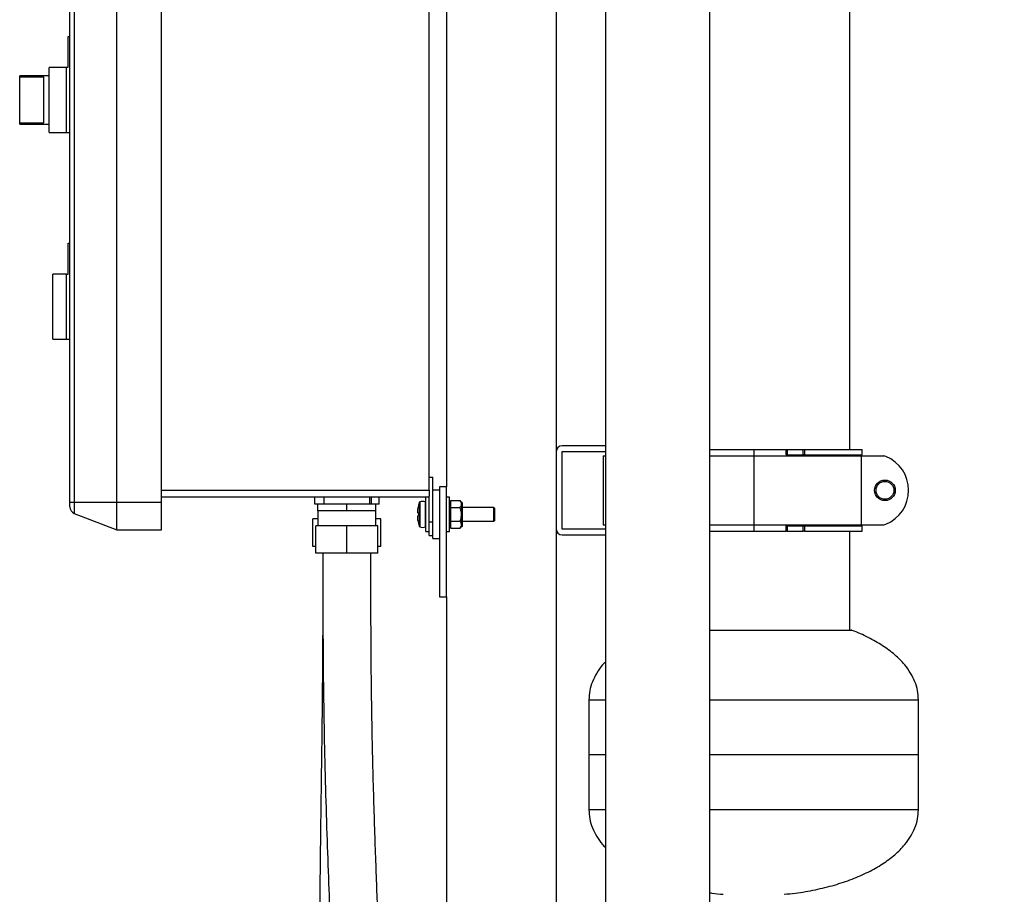
# Model space of a CAD drawing. Units: inches. Extents: x 0.1 to 22.1, y 0.1 to 17.1.
# Drawn here: x 9.1 to 10.9, y 6.2 to 7.8 of the extents above; entities that cross this region are included whole.
import ezdxf

# ---------------------------------------------------------------- set-up
doc = ezdxf.new("R2010")
doc.units = ezdxf.units.IN
doc.header["$MEASUREMENT"] = 0
doc.layers.add('7', color=7, linetype='Continuous', lineweight=25)
doc.styles.add('SLDTEXTSTYLE0', font='TXT', dxfattribs={"width": 0.75})
doc.dimstyles.new('SLDDIMSTYLE0', dxfattribs={"dimtxt": 0.12, "dimasz": 0.12, "dimexe": 0, "dimexo": 0.0625, "dimgap": 0.03, "dimtad": 0, "dimtih": 1, "dimtoh": 1, "dimdec": 6, "dimlfac": 10, "dimrnd": 1e-09, "dimzin": 12, "dimdsep": 46, "dimlunit": 5, "dimtxsty": 'SLDTEXTSTYLE0', "dimsah": 1, "dimcen": 0.09, "dimadec": 0, "dimazin": 3, "dimtfac": 1, "dimtofl": 0, "dimtmove": 0, "dimatfit": 3, "dimfxl": 1, "dimfrac": 2, "dimtolj": 1, "dimtzin": 12, "dimarcsym": 0})

# ---------------------------------------------------------------- blocks, each defined once
blk = doc.blocks.new('_D_1')
at = {"layer": '7', "color": 7}
for p, q in [((10.5642, 9.0331), (13.1942, 9.0331)), ((13.0692, 9.0331), (13.0692, 6.5461)), ((13.2442, 6.4973), (13.2076, 6.4973)), ((13.2076, 6.4973), (13.2076, 6.3068)), ((13.5989, 6.4973), (13.6354, 6.4973)), ((13.6354, 6.4973), (13.6354, 6.3068)), ((13.2076, 6.3068), (13.2442, 6.3068)), ((13.6354, 6.3068), (13.5989, 6.3068)), ((13.0692, 3.5394), (13.0692, 6.2824)), ((11.1222, 3.5394), (13.1942, 3.5394))]:
    blk.add_line(p, q, dxfattribs=at)
for centre, start, end in [((12.7057, 6.4021), 153.4349, 206.5651), ((13.4327, 6.4021), 333.4349, 26.5651)]:
    blk.add_arc(centre, 0.2675, start, end, dxfattribs=at)
for points in [[(13.0692, 9.0331), (13.0492, 8.9131), (13.0892, 8.9131)], [(13.0692, 3.5394), (13.0892, 3.6594), (13.0492, 3.6594)]]:
    blk.add_solid(points, dxfattribs=at)
at = {"layer": '7', "color": 7, "char_height": 0.12, "attachment_point": 1, "style": 'SLDTEXTSTYLE0'}
for s, insert in [('54-15/16"', (12.4664, 6.4615)), ('1395', (13.2442, 6.4615))]:
    blk.add_mtext(s, dxfattribs=dict(at, insert=insert))

msp = doc.modelspace()

# ---------------------------------------------------------------- linework, layer by layer
at = {"color": 7, "linetype": 'Continuous', "lineweight": 25}
for p, q in [((9.17400147, 6.88636814), (9.17400147, 8.51736805)), ((9.18202187, 8.51736805), (9.18202187, 6.88636814)), ((9.25980147, 6.88636814), (9.25980147, 8.51736805)), ((9.34100148, 6.88636814), (9.34100148, 8.51736805)), ((9.82850147, 6.9081182), (9.82850147, 8.49561799)), ((9.85970145, 8.48936842), (9.85970145, 6.91436824)), ((10.14920145, 8.16431801), (10.14920145, 5.18311825)), ((10.33920146, 5.18311825), (10.33920146, 8.16431801)), ((10.05970144, 8.13746823), (10.05970144, 6.97876825)), ((10.59420151, 6.98261814), (10.59420151, 8.13361833)), ((9.1709015, 7.67799761), (9.1709015, 7.73419775)), ((9.1709015, 7.73419775), (9.17400147, 7.73419775)), ((9.17040149, 7.72555836), (9.1709015, 7.72555836)), ((9.17040149, 7.72534482), (9.17040149, 7.72449017)), ((9.17040149, 7.72534482), (9.1709015, 7.72534482)), ((9.17040149, 7.72449017), (9.1709015, 7.72449017)), ((9.17040149, 7.72449017), (9.17040149, 7.72192623)), ((9.17040149, 7.72192623), (9.1709015, 7.72192623)), ((9.17040149, 7.72192623), (9.17040149, 7.72107112)), ((9.17040149, 7.72107112), (9.1709015, 7.72107112)), ((9.17040149, 7.72107112), (9.17040149, 7.71701143)), ((9.17040149, 7.71701143), (9.1709015, 7.71701143)), ((9.17040149, 7.71679788), (9.1709015, 7.71679788)), ((9.17040149, 7.70602212), (9.1709015, 7.70602212)), ((9.17040149, 7.70164516), (9.1709015, 7.70164516)), ((9.17040149, 7.69726164), (9.1709015, 7.69726164)), ((9.16780147, 7.67794739), (9.13650146, 7.67794739)), ((9.13650146, 7.61857248), (9.13650146, 7.67794739)), ((9.16780147, 7.55919757), (9.16780147, 7.67799761)), ((9.16780147, 7.67799761), (9.1709015, 7.67799761)), ((9.13650146, 7.66232252), (9.08275148, 7.66232252)), ((9.08275148, 7.66049895), (9.08275148, 7.66232252)), ((9.08275148, 7.66049895), (9.12650149, 7.66049895)), ((9.08275148, 7.57664625), (9.08275148, 7.66049895)), ((9.12650149, 7.57664625), (9.12650149, 7.66049895)), ((9.13650146, 7.55919757), (9.13650146, 7.61857248)), ((9.08275148, 7.57482267), (9.08275148, 7.57664625)), ((9.08275148, 7.57664625), (9.12650149, 7.57664625)), ((9.08275148, 7.57482267), (9.13650146, 7.57482267)), ((9.13650146, 7.55919757), (9.16780147, 7.55919757)), ((9.16780147, 7.55919757), (9.17400147, 7.55919757)), ((9.1709015, 7.30179327), (9.1709015, 7.35799318)), ((9.1709015, 7.35799318), (9.17400147, 7.35799318)), ((9.17040149, 7.34449085), (9.1709015, 7.34449085)), ((9.17040149, 7.34449085), (9.17040149, 7.33701211)), ((9.17040149, 7.33701211), (9.17040149, 7.33615746)), ((9.17040149, 7.33701211), (9.1709015, 7.33701211)), ((9.17040149, 7.33615746), (9.1709015, 7.33615746)), ((9.17040149, 7.33594392), (9.1709015, 7.33594392)), ((9.17040149, 7.32687861), (9.1709015, 7.32687861)), ((9.17040149, 7.32666483), (9.1709015, 7.32666483)), ((9.17040149, 7.32666483), (9.17040149, 7.32581019)), ((9.17040149, 7.32581019), (9.1709015, 7.32581019)), ((9.17040149, 7.32581019), (9.17040149, 7.32324625)), ((9.17040149, 7.32324625), (9.1709015, 7.32324625)), ((9.17040149, 7.32324625), (9.17040149, 7.32239137)), ((9.17040149, 7.32239137), (9.1709015, 7.32239137)), ((9.17040149, 7.32239137), (9.17040149, 7.31918633)), ((9.17040149, 7.31918633), (9.17040149, 7.31833168)), ((9.17040149, 7.31918633), (9.1709015, 7.31918633)), ((9.17040149, 7.31833168), (9.1709015, 7.31833168)), ((9.17040149, 7.3181179), (9.1709015, 7.3181179)), ((9.16780147, 7.30179327), (9.14280148, 7.30179327)), ((9.14280148, 7.24239325), (9.14280148, 7.30179327)), ((9.16780147, 7.24239325), (9.16780147, 7.30179327)), ((9.16780147, 7.30179327), (9.1709015, 7.30179327)), ((9.14280148, 7.18299324), (9.14280148, 7.24239325)), ((9.16780147, 7.18299324), (9.16780147, 7.24239325)), ((9.14280148, 7.18299324), (9.16780147, 7.18299324)), ((9.16780147, 7.18299324), (9.17400147, 7.18299324)), ((10.05970144, 6.97876825), (10.05970144, 6.83746816)), ((10.14920145, 6.98936825), (10.07030144, 6.98936825)), ((10.07030144, 6.97876825), (10.14920145, 6.97876825)), ((10.07030144, 6.83746816), (10.07030144, 6.97876825)), ((10.33920146, 6.98261814), (10.41920145, 6.98261814)), ((10.41920145, 6.98261814), (10.47842841, 6.98261814)), ((10.47842841, 6.97261817), (10.47842841, 6.98261814)), ((10.47842841, 6.98261814), (10.48002905, 6.98261814)), ((10.48002905, 6.98261814), (10.48002905, 6.97261817)), ((10.48002905, 6.98261814), (10.5095134, 6.98261814)), ((10.5095134, 6.97261817), (10.5095134, 6.98261814)), ((10.5095134, 6.98261814), (10.51185922, 6.98261814)), ((10.51185922, 6.98261814), (10.51185922, 6.97261817)), ((10.51185922, 6.98261814), (10.61670156, 6.98261814)), ((10.61670156, 6.97261817), (10.61670156, 6.98261814)), ((10.14495145, 6.97061813), (10.14920145, 6.97061813)), ((10.14495145, 6.97061813), (10.14495145, 6.84561827)), ((10.33920146, 6.97061813), (10.41920145, 6.97061813)), ((10.41920145, 6.97061813), (10.41920145, 6.84561827)), ((10.41920145, 6.97061813), (10.61511289, 6.97061813)), ((10.48002905, 6.97261817), (10.47842841, 6.97261817)), ((10.48002905, 6.97261817), (10.5095134, 6.97261817)), ((10.51185922, 6.97261817), (10.5095134, 6.97261817)), ((10.51185922, 6.97261817), (10.61670156, 6.97261817)), ((10.60420148, 6.97061813), (10.60420148, 6.97261817)), ((10.61511289, 6.97061813), (10.61511289, 6.84561827)), ((10.61511289, 6.97061813), (10.65623634, 6.97061813)), ((9.82850147, 6.93206824), (9.83470153, 6.93206824)), ((9.83470153, 6.85086818), (9.83470153, 6.93206824)), ((9.34100148, 6.9081182), (9.82850147, 6.9081182)), ((9.82850147, 6.9081182), (9.82850147, 6.89729292)), ((9.84720149, 6.9081182), (9.83470153, 6.9081182)), ((9.84720149, 6.91436824), (9.84720149, 6.71436814)), ((9.85970145, 6.91436824), (9.84720149, 6.91436824)), ((9.85970145, 6.71436814), (9.85970145, 6.91436824)), ((9.17400147, 6.88636814), (9.18202187, 6.88636814)), ((9.17400147, 6.87789466), (9.17400147, 6.88636814)), ((9.18202187, 6.88636814), (9.25980147, 6.88636814)), ((9.18202187, 6.88636814), (9.18202187, 6.86622505)), ((9.25980147, 6.88636814), (9.34100148, 6.88636814)), ((9.25980147, 6.83636829), (9.25980147, 6.88636814)), ((9.82850147, 6.89561812), (9.34100148, 6.89561812)), ((9.34100148, 6.83636829), (9.34100148, 6.88636814)), ((9.62000231, 6.88311828), (9.62000231, 6.89561812)), ((9.63650142, 6.89561812), (9.63650142, 6.88311828)), ((9.72050149, 6.88311828), (9.72050149, 6.89561812)), ((9.72331993, 6.88311828), (9.72331993, 6.89561812)), ((9.7370006, 6.88311828), (9.7370006, 6.89561812)), ((9.82200152, 6.83311819), (9.82200152, 6.89561812)), ((9.82850147, 6.85086818), (9.82850147, 6.89729292)), ((9.86555491, 6.89561812), (9.85970145, 6.89561812)), ((9.86555491, 6.83311819), (9.86555491, 6.89561812)), ((9.86715485, 6.8862433), (9.86555491, 6.8862433)), ((9.8680549, 6.88962739), (9.86715485, 6.88840901)), ((9.86715485, 6.88840901), (9.86715485, 6.88829872)), ((9.86715485, 6.88829872), (9.86715485, 6.88331258)), ((9.8680549, 6.88962739), (9.88475488, 6.88962739)), ((9.88725487, 6.8862433), (9.88475488, 6.88962739)), ((9.88815493, 6.8862433), (9.88725487, 6.8862433)), ((9.88725487, 6.8862433), (9.88725487, 6.88331258)), ((9.88815493, 6.8862433), (9.88815493, 6.86436816)), ((9.62550143, 6.88311828), (9.62000231, 6.88311828)), ((9.62550143, 6.8706182), (9.62550143, 6.88311828)), ((9.67850146, 6.88311828), (9.62550143, 6.88311828)), ((9.62550143, 6.8706182), (9.62550143, 6.84361823)), ((9.65200144, 6.8706182), (9.62550143, 6.8706182)), ((9.67850146, 6.8706182), (9.65200144, 6.8706182)), ((9.67850146, 6.8706182), (9.67850146, 6.88311828)), ((9.73150148, 6.88311828), (9.67850146, 6.88311828)), ((9.70500147, 6.8706182), (9.67850146, 6.8706182)), ((9.73150148, 6.8706182), (9.70500147, 6.8706182)), ((9.73150148, 6.8706182), (9.73150148, 6.88311828)), ((9.7370006, 6.88311828), (9.73150148, 6.88311828)), ((9.73150148, 6.84361823), (9.73150148, 6.8706182)), ((9.86715485, 6.88331258), (9.86715485, 6.87832644)), ((9.8680549, 6.87699777), (9.86715485, 6.87832644)), ((9.86715485, 6.87832644), (9.86715485, 6.87434044)), ((9.86715485, 6.87434044), (9.86715485, 6.86436816)), ((9.8680549, 6.87699777), (9.88475488, 6.87699777)), ((9.88725487, 6.88331258), (9.88725487, 6.86436816)), ((9.94600147, 6.87686824), (9.88815493, 6.87686824)), ((9.94700149, 6.8758681), (9.94600147, 6.87686824)), ((9.94600147, 6.85186831), (9.94600147, 6.87686824)), ((9.94700149, 6.8758681), (9.94700149, 6.85286822)), ((9.18202187, 6.86622505), (9.25980147, 6.83636829)), ((9.61641512, 6.80611823), (9.61641512, 6.85611831)), ((9.62550143, 6.85611831), (9.61641512, 6.85611831)), ((9.74058779, 6.85611831), (9.73150148, 6.85611831)), ((9.74058779, 6.80611823), (9.74058779, 6.85611831)), ((9.82850147, 6.85086818), (9.83470153, 6.85086818)), ((9.82850147, 6.82586825), (9.82850147, 6.85086818)), ((9.83470153, 6.82586825), (9.83470153, 6.85086818)), ((9.86715485, 6.86436816), (9.86715485, 6.85439611)), ((9.86715485, 6.85439611), (9.86715485, 6.85041011)), ((9.86715485, 6.85041011), (9.86715485, 6.84542397)), ((9.8680549, 6.85173878), (9.88475488, 6.85173878)), ((9.88725487, 6.86436816), (9.88725487, 6.84542397)), ((9.88815493, 6.86436816), (9.88815493, 6.84249325)), ((9.88815493, 6.85186831), (9.94600147, 6.85186831)), ((9.94600147, 6.85186831), (9.94700149, 6.85286822)), ((9.25980147, 6.83636829), (9.34100148, 6.83636829)), ((9.62225145, 6.79361815), (9.62225145, 6.84361823)), ((9.67850146, 6.84361823), (9.62225145, 6.84361823)), ((9.67850146, 6.79361815), (9.67850146, 6.84361823)), ((9.73475146, 6.84361823), (9.67850146, 6.84361823)), ((9.73475146, 6.79361815), (9.73475146, 6.84361823)), ((9.82200152, 6.83311819), (9.82850147, 6.83311819)), ((9.85970145, 6.83311819), (9.86555491, 6.83311819)), ((9.86555491, 6.84249325), (9.86715485, 6.84249325)), ((9.86715485, 6.84542397), (9.86715485, 6.84043783)), ((9.8680549, 6.83910917), (9.86715485, 6.84043783)), ((9.86715485, 6.84043783), (9.86715485, 6.84032731)), ((9.86715485, 6.84032731), (9.8680549, 6.83910917)), ((9.8680549, 6.83910917), (9.88475488, 6.83910917)), ((9.88475488, 6.83910917), (9.88725487, 6.84249325)), ((9.88725487, 6.84542397), (9.88725487, 6.84249325)), ((9.88725487, 6.84249325), (9.88815493, 6.84249325)), ((10.05970144, 6.83746816), (10.05970144, 5.09246815)), ((10.14920145, 6.83746816), (10.07030144, 6.83746816)), ((10.14495145, 6.84561827), (10.14920145, 6.84561827)), ((10.33920146, 6.84561827), (10.41920145, 6.84561827)), ((10.33920146, 6.83361826), (10.41920145, 6.83361826)), ((10.41920145, 6.84561827), (10.61511289, 6.84561827)), ((10.41920145, 6.83361826), (10.47842841, 6.83361826)), ((10.47842841, 6.83361826), (10.47842841, 6.84361823)), ((10.47842841, 6.84361823), (10.48002905, 6.84361823)), ((10.48002905, 6.83361826), (10.47842841, 6.83361826)), ((10.48002905, 6.84361823), (10.48002905, 6.83361826)), ((10.48002905, 6.84361823), (10.5095134, 6.84361823)), ((10.48002905, 6.83361826), (10.5095134, 6.83361826)), ((10.5095134, 6.83361826), (10.5095134, 6.84361823)), ((10.5095134, 6.84361823), (10.51185922, 6.84361823)), ((10.51185922, 6.83361826), (10.5095134, 6.83361826)), ((10.51185922, 6.84361823), (10.51185922, 6.83361826)), ((10.51185922, 6.84361823), (10.61670156, 6.84361823)), ((10.51185922, 6.83361826), (10.61670156, 6.83361826)), ((10.59420151, 6.653589), (10.59420151, 6.83361826)), ((10.60420148, 6.84361823), (10.60420148, 6.84561827)), ((10.61511289, 6.84561827), (10.65623634, 6.84561827)), ((10.61670156, 6.83361826), (10.61670156, 6.84361823)), ((9.82850147, 6.82586825), (9.83470153, 6.82586825)), ((9.83470153, 6.82061812), (9.83470153, 6.82586825)), ((9.83470153, 6.82061812), (9.84720149, 6.82061812)), ((10.07030144, 6.82686815), (10.14920145, 6.82686815)), ((9.62225145, 6.80611823), (9.61641512, 6.80611823)), ((9.74058779, 6.80611823), (9.73475146, 6.80611823)), ((9.67850146, 6.79361815), (9.62225145, 6.79361815)), ((9.73475146, 6.79361815), (9.67850146, 6.79361815)), ((9.72222487, 6.75894819), (9.72224446, 6.79361815)), ((9.84720149, 6.71436814), (9.85970145, 6.71436814)), ((9.85970145, 6.71436814), (9.85970145, 5.0643682)), ((10.33920146, 6.653589), (10.59720146, 6.653589)), ((10.11920142, 6.52686272), (10.11920142, 6.42686279)), ((10.71920137, 6.42686279), (10.71920137, 6.52686272)), ((10.11920142, 6.42686279), (10.11920142, 6.32686262)), ((10.14920145, 6.42686279), (10.11920142, 6.42686279)), ((10.71920137, 6.42686279), (10.33920146, 6.42686279)), ((10.71920137, 6.32686262), (10.71920137, 6.42686279))]:
    msp.add_line(p, q, dxfattribs=at)
at = {"color": 8, "linetype": 'Continuous', "lineweight": 25}
for p, q in [((10.41920145, 6.98261814), (10.41920145, 6.97061813)), ((9.810868, 6.84201384), (9.810868, 6.88672248)), ((9.81138285, 6.88721739), (9.81138285, 6.84151916)), ((9.82165163, 6.86436816), (9.82165163, 6.88720753)), ((9.82165163, 6.84152902), (9.82165163, 6.86436816)), ((10.41920145, 6.84561827), (10.41920145, 6.83361826)), ((10.11920142, 6.52686272), (10.14920145, 6.52686272)), ((10.33920146, 6.52686272), (10.71920137, 6.52686272)), ((10.14920145, 6.32686262), (10.11920142, 6.32686262)), ((10.71920137, 6.32686262), (10.33920146, 6.32686262))]:
    msp.add_line(p, q, dxfattribs=at)
at = {"color": 7, "linetype": 'Continuous', "lineweight": 25, "flags": 128}
msp.add_lwpolyline([(9.80872118, 6.87923201), (9.80870475, 6.87923412), (9.80869302, 6.87923553), (9.80868598, 6.87923647), (9.80868363, 6.8792367)], dxfattribs=at)
at = {"color": 7, "linetype": 'Continuous', "lineweight": 25}
for radius in [0.01875, 0.01625]:
    msp.add_circle((10.65815714, 6.90811821), radius, dxfattribs=at)
for centre, radius, start, end in [((10.07030147, 6.97876821), 0.0106, 90, 180), ((10.65623644, 6.96061821), 0.01, 67.32727422, 90), ((10.63430458, 6.90811821), 0.0668969, 292.67272578, 67.32727422), ((9.87355468, 6.86436821), 0.0665532, 160.37354209, 167.09076909), ((9.81162157, 6.88645382), 0.0008, 107.36436608, 160.37354209), ((9.81650147, 6.87084804), 0.01715096, 72.52540142, 107.36436608), ((9.82150147, 6.88673056), 0.0005, 0, 72.52540142), ((9.18650147, 6.87789475), 0.0125, 180, 249), ((9.87363407, 6.86441054), 0.06658348, 167.13822439, 169.26025294), ((9.79587826, 6.76414726), 0.10326159, 82.85547048, 83.13738645), ((9.87544893, 6.86436828), 0.0667653, 178.07836565, 181.92163435), ((9.76048541, 7.25269245), 0.39353035, 276.96658447, 277.0405586), ((9.8735981, 6.86431705), 0.06654646, 190.73794292, 192.86134977), ((9.87355468, 6.86436821), 0.0665532, 192.90923091, 199.62645791), ((9.80872965, 6.84927267), 0.00023179, 92.0938956, 101.45042434), ((9.81162157, 6.84228259), 0.0008, 199.62645791, 252.63563392), ((9.81650147, 6.85788837), 0.01715096, 252.63563392, 287.47459858), ((9.82150147, 6.84200585), 0.0005, 287.47459858, 0), ((10.07030147, 6.83746821), 0.0106, 180, 270), ((10.65623644, 6.85561821), 0.01, 270, 292.67272578)]:
    msp.add_arc(centre, radius, start, end, dxfattribs=at)
for points, knots in [([(9.17040149, 7.70602212), (9.17040149, 7.70595366), (9.17040149, 7.70581678), (9.17040149, 7.70463395), (9.17040149, 7.70318236), (9.17040149, 7.7021578), (9.17040149, 7.70164516)], [0, 0, 0, 0, 0.2797624001, 0.5593746171, 0.779535974, 1, 1, 1, 1]), ([(9.17040149, 7.70164516), (9.17040149, 7.70099857), (9.17040149, 7.69970521), (9.17040149, 7.69827182), (9.17040149, 7.69739108), (9.17040149, 7.69730479), (9.17040149, 7.69726164)], [0, 0, 0, 0, 0.27962539642, 0.55932229419, 0.77960300972, 1, 1, 1, 1]), ([(9.86715485, 6.88829872), (9.86718984, 6.8883553), (9.86746594, 6.88880174), (9.86778035, 6.88924249), (9.8680549, 6.88962739)], [0, 0, 0, 0, 0.1267478507, 1, 1, 1, 1]), ([(9.88725487, 6.88331258), (9.88686245, 6.88519218), (9.88641253, 6.88734713), (9.88494269, 6.88936904), (9.88475488, 6.88962739)], [0, 0, 0, 0, 0.87222734384, 1, 1, 1, 1]), ([(9.80821689, 6.86666904), (9.80802201, 6.866805), (9.80763205, 6.86707707), (9.80739526, 6.86888579), (9.80745874, 6.87148964), (9.80776774, 6.8742887), (9.80809046, 6.87610623), (9.80821689, 6.87681826)], [0, 0, 0, 0, 0.2184455723, 0.4371395129, 0.6510193624, 0.8632858927, 1, 1, 1, 1]), ([(9.86715485, 6.87434044), (9.86741477, 6.87514733), (9.86770159, 6.87603774), (9.8680246, 6.87691544), (9.8680549, 6.87699777)], [0, 0, 0, 0, 0.9061984893, 1, 1, 1, 1]), ([(9.88475488, 6.87699777), (9.88594276, 6.87893653), (9.88721722, 6.8810166), (9.88725248, 6.88316651), (9.88725487, 6.88331258)], [0, 0, 0, 0, 0.93205837574, 1, 1, 1, 1]), ([(9.88725487, 6.86436816), (9.88723584, 6.86518569), (9.8871355, 6.86949608), (9.88582049, 6.8736399), (9.88475488, 6.87699777)], [0, 0, 0, 0, 0.189665766, 1, 1, 1, 1]), ([(9.80821689, 6.8519183), (9.80802201, 6.85306055), (9.80763204, 6.85534641), (9.80739526, 6.85839263), (9.80745874, 6.86066542), (9.80776773, 6.86185398), (9.80809046, 6.86200741), (9.80821689, 6.86206751)], [0, 0, 0, 0, 0.2184424918, 0.4371455503, 0.6510232083, 0.8632895818, 1, 1, 1, 1]), ([(9.8680549, 6.85173878), (9.86776678, 6.85254758), (9.86745284, 6.85342883), (9.86717749, 6.85432264), (9.86715485, 6.85439611)], [0, 0, 0, 0, 0.9177914772, 1, 1, 1, 1]), ([(9.86715485, 6.85041011), (9.86718984, 6.8504667), (9.86746594, 6.85091313), (9.86778035, 6.85135389), (9.8680549, 6.85173878)], [0, 0, 0, 0, 0.1267478507, 1, 1, 1, 1]), ([(9.88475488, 6.85173878), (9.88513447, 6.8528034), (9.88658279, 6.85686544), (9.88696951, 6.86118253), (9.88725487, 6.86436816)], [0, 0, 0, 0, 0.262089701, 1, 1, 1, 1]), ([(9.88725487, 6.84542397), (9.88686245, 6.84730358), (9.88641253, 6.84945852), (9.88494269, 6.85148043), (9.88475488, 6.85173878)], [0, 0, 0, 0, 0.87222734384, 1, 1, 1, 1]), ([(9.88475488, 6.83910917), (9.88594276, 6.84104792), (9.88721722, 6.84312799), (9.88725248, 6.8452779), (9.88725487, 6.84542397)], [0, 0, 0, 0, 0.93205837574, 1, 1, 1, 1]), ([(9.63474414, 6.79361815), (9.6347445, 6.76923372), (9.63474527, 6.7177526), (9.63445181, 6.64068155), (9.63386719, 6.56386456), (9.63311871, 6.49142336), (9.63229113, 6.423583), (9.63145344, 6.36015484), (9.63065675, 6.30095389), (9.62993555, 6.24542978), (9.62928321, 6.19049766), (9.62874177, 6.13647658), (9.62836048, 6.08366101), (9.62817843, 6.03522079), (9.62819017, 5.98973114), (9.62840819, 5.94539117), (9.62899531, 5.88969179), (9.63033931, 5.82194286), (9.63319151, 5.74216608), (9.63782815, 5.66148115), (9.64442441, 5.58615494), (9.65285599, 5.51739546), (9.66310471, 5.45633991), (9.67234823, 5.41038064), (9.67958577, 5.38533369), (9.68135333, 5.37921671)], [0, 0, 0, 0, 0.0515536509, 0.108841573, 0.1629451189, 0.2139682115, 0.2620115049, 0.3063933194, 0.3480912402, 0.3871982203, 0.4238053922, 0.4642504173, 0.5014283886, 0.5354827365, 0.5666727576, 0.5976095724, 0.6292323799, 0.6844428735, 0.7408691665, 0.7979944052, 0.8552965655, 0.9007561784, 0.9445285033, 0.9864527222, 1, 1, 1, 1]), ([(9.63475153, 6.79361815), (9.63475131, 6.75733181), (9.63475089, 6.68573432), (9.63527278, 6.57999195), (9.63676262, 6.47762691), (9.63901925, 6.37888578), (9.64184948, 6.28433961), (9.64508559, 6.1939083), (9.6485845, 6.1075066), (9.65224934, 6.0245119), (9.65619971, 5.94015002), (9.66035449, 5.85481406), (9.66460284, 5.76887778), (9.6685906, 5.68741699), (9.67223866, 5.61032275), (9.67548782, 5.53748297), (9.67829835, 5.46878274), (9.68064434, 5.40410473), (9.68251881, 5.34332949), (9.68391007, 5.28633708), (9.68487808, 5.23300582), (9.68528373, 5.18317941), (9.68558772, 5.14937962), (9.68533, 5.13216313), (9.68530413, 5.13043502)], [0, 0, 0, 0, 0.0653855226, 0.12901384237, 0.19054101704, 0.2498611579, 0.3069947151, 0.36100179838, 0.41294502689, 0.46285026044, 0.51074550172, 0.56518485625, 0.6168733474, 0.66587017726, 0.71223809429, 0.75604231264, 0.79735033016, 0.83623257268, 0.87276118319, 0.90700935599, 0.93905131581, 0.96896049937, 0.99688439214, 1, 1, 1, 1]), ([(9.77196565, 5.06657063), (9.77231592, 5.08760446), (9.77350424, 5.15896337), (9.77184903, 5.28087049), (9.76749768, 5.43186202), (9.76122989, 5.58186889), (9.75417004, 5.72963216), (9.74874012, 5.83889601), (9.74525795, 5.91043996), (9.743535, 5.94626235), (9.74174693, 5.98403973), (9.73985437, 6.02493328), (9.73787728, 6.06895708), (9.73584042, 6.11612737), (9.73377425, 6.16646086), (9.73170534, 6.2202695), (9.72966442, 6.27803916), (9.72771097, 6.33987993), (9.72591794, 6.40590286), (9.72438236, 6.47579212), (9.72319456, 6.54961392), (9.72249602, 6.6274281), (9.72225233, 6.70920767), (9.72225178, 6.76505336), (9.7222515, 6.79361815)], [0, 0, 0, 0, 0.0365433558, 0.1239761914, 0.2116484506, 0.2988677362, 0.3847059063, 0.4685303689, 0.4888151645, 0.5090646821, 0.5307938487, 0.5544721949, 0.5801317555, 0.6072933258, 0.6364299938, 0.6675743645, 0.7007598412, 0.7367613075, 0.7749584342, 0.8153867599, 0.8580811537, 0.9030864692, 0.9504292198, 1, 1, 1, 1]), ([(10.71920137, 6.52686272), (10.71887789, 6.53245378), (10.71822667, 6.54370927), (10.71310921, 6.5601537), (10.70518554, 6.5759043), (10.69311186, 6.59261055), (10.67607792, 6.60964242), (10.65360292, 6.62631678), (10.627372, 6.64085003), (10.60806825, 6.64992304), (10.59739104, 6.65346777), (10.5968626, 6.65364321)], [0, 0, 0, 0, 0.089623746, 0.1804239288, 0.2740048461, 0.3717393405, 0.5100175702, 0.6590023743, 0.8194014335, 0.9910617085, 1, 1, 1, 1]), ([(10.14920145, 6.59545899), (10.14747051, 6.59376913), (10.14137874, 6.58782192), (10.13330953, 6.57581704), (10.1252705, 6.56017579), (10.12018208, 6.54370389), (10.11952688, 6.53245199), (10.11920142, 6.52686272)], [0, 0, 0, 0, 0.0944952715, 0.332562014, 0.5605121098, 0.7816887232, 1, 1, 1, 1]), ([(10.11920142, 6.32686262), (10.11952688, 6.32127336), (10.12018208, 6.31002146), (10.1252705, 6.29354956), (10.13330953, 6.27790831), (10.14137874, 6.26590343), (10.14747051, 6.25995622), (10.14920145, 6.25826636)], [0, 0, 0, 0, 0.2183112768, 0.4394878902, 0.667437986, 0.9055047285, 1, 1, 1, 1]), ([(10.47456032, 6.17306598), (10.4814302, 6.1736766), (10.50057309, 6.17537807), (10.53123518, 6.18084741), (10.56579587, 6.18921681), (10.59802184, 6.19992288), (10.62743309, 6.21269934), (10.65358823, 6.22745088), (10.67608147, 6.2440727), (10.69311124, 6.26111661), (10.70518568, 6.27782066), (10.71310917, 6.29357175), (10.71822668, 6.31001605), (10.71887789, 6.32127156), (10.71920137, 6.32686262)], [0, 0, 0, 0, 0.0661934936, 0.1844479618, 0.2985407703, 0.4073542017, 0.5100054694, 0.6059226334, 0.6950141778, 0.7777032889, 0.8361476189, 0.8921081479, 0.9464058231, 1, 1, 1, 1]), ([(10.33920146, 6.1758024), (10.34055282, 6.17556509), (10.34866091, 6.17414123), (10.35688237, 6.17356075), (10.36373358, 6.17307701)], [0, 0, 0, 0, 0.166667798, 1, 1, 1, 1])]:
    msp.add_open_spline(points, degree=3, knots=knots, dxfattribs=at)

# ---------------------------------------------------------------- dimensions: what is measured, and where the dimension line sits
at = {"layer": '7', "color": 7}
dim = msp.add_linear_dim(base=(13.06920147, 3.53936821), p1=(10.51420147, 9.03311821), p2=(11.07220147, 3.53936821), angle=90, text='(<>)', dimstyle='SLDDIMSTYLE0', dxfattribs=at)
dim.commit()
dim.dimension.update_dxf_attribs({"geometry": '_D_1', "text_midpoint": (13.06920147, 6.41425494), "dimtype": 160})

doc.saveas('drawing.dxf')
